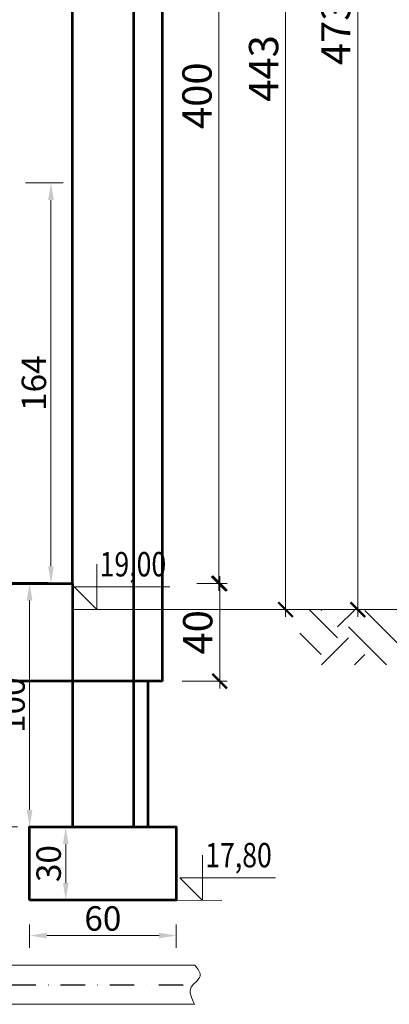
# Model space of a CAD drawing. Units: millimetres. Extents: x 24927 to 49517, y -4751 to 6735.
# Drawn here: x 48448 to 48600, y -2714 to -2311 of the extents above; entities that cross this region are included whole.
import ezdxf
from ezdxf.enums import TextEntityAlignment as Align

# ---------------------------------------------------------------- set-up
doc = ezdxf.new("R2010")
doc.units = ezdxf.units.MM
doc.header["$LTSCALE"] = 5
doc.header["$MEASUREMENT"] = 0
doc.linetypes.add('DASHDOTX2', pattern=[2, 1, -0.5, 0, -0.5])
doc.layers.get('Defpoints').update_dxf_attribs({"color": 160})
for name, color, linetype, lineweight in [('I_kota', 7, 'Continuous', 15), ('URZADZENIA', 2, 'Continuous', 18), ('WYMIAR', 1, 'Continuous', 18), ('WYMIARY', 1, 'Continuous', 18), ('ściana nowa', 102, 'Continuous', 53)]:
    doc.layers.add(name, color=color, linetype=linetype, lineweight=lineweight)
doc.layers.add('Oś-drobna', color=9, linetype='DASHDOTX2')
doc.styles.add('SIMPLEX', font='simplex.shx')
doc.styles.add('TECHNOLOG', font='romans.shx', dxfattribs={"width": 0.8, "oblique": 15})
doc.dimstyles.new('Kopii TECHNOLOG 2', dxfattribs={"dimtxt": 12, "dimasz": 6, "dimexe": 3, "dimexo": 3, "dimgap": 3, "dimtad": 1, "dimdec": 0, "dimtxsty": 'TECHNOLOG', "dimblk": 'ARCHTICK', "dimcen": 2, "dimdle": 3, "dimclrd": 256, "dimclre": 256, "dimclrt": 256, "dimadec": 0, "dimazin": 0, "dimtfac": 1, "dimtdec": 0, "dimtmove": 0, "dimatfit": 3, "dimldrblk": 'NONE', "dimfxl": 1, "dimtolj": 1, "dimtzin": 0, "dimlwd": -1, "dimlwe": -1, "dimarcsym": 0})
doc.dimstyles.new('TECHNOLOG', dxfattribs={"dimtxt": 10, "dimasz": 7, "dimexe": 5, "dimexo": 10, "dimgap": 2, "dimtad": 1, "dimdec": 0, "dimtxsty": 'TECHNOLOG', "dimcen": 2, "dimdle": 5, "dimclrd": 8, "dimclre": 8, "dimclrt": 8, "dimadec": 0, "dimazin": 0, "dimtfac": 1, "dimtdec": 0, "dimtmove": 0, "dimatfit": 3, "dimldrblk": 'NONE', "dimfxl": 1, "dimtolj": 1, "dimtzin": 0, "dimlwd": 18, "dimlwe": -1, "dimarcsym": 0})

# ---------------------------------------------------------------- blocks, each defined once
blk = doc.blocks.new('_ArchTick')
at = {"color": 0, "const_width": 0.15}
blk.add_lwpolyline([(-0.5, -0.5), (0.5, 0.5)], dxfattribs=at)
blk = doc.blocks.new('*D135')
at = {"layer": 'Defpoints', "color": 0, "linetype": 'Continuous'}
for p in [(48517.86, -2542.2), (48530.2, -2542.2), (48511.8, -2582.2)]:
    blk.add_point(p, dxfattribs=at)
at = {"layer": 'WYMIARY', "linetype": 'Continuous'}
for p, q in [((48520.86, -2542.2), (48533.2, -2542.2)), ((48530.2, -2585.2), (48530.2, -2539.2)), ((48514.8, -2582.2), (48533.2, -2582.2))]:
    blk.add_line(p, q, dxfattribs=at)
at = {"layer": 'WYMIARY', "linetype": 'Continuous', "xscale": 6, "yscale": 6, "zscale": 6}
for p, rotation in [((48530.2, -2542.2), 90), ((48530.2, -2582.2), 270)]:
    blk.add_blockref('_ArchTick', p, dxfattribs=dict(at, rotation=rotation))
at = {"layer": 'WYMIARY', "linetype": 'Continuous', "insert": (48521.2, -2562.2), "char_height": 12, "attachment_point": 5, "rotation": 90, "style": 'TECHNOLOG'}
blk.add_mtext('\\A1;40', dxfattribs=at)
blk = doc.blocks.new('_None')
blk = doc.blocks.new('*D146')
at = {"layer": 'Defpoints', "color": 0}
for p in [(47601.61, -2542.2), (48469.94, -2542.2), (47571.73, -2687.5)]:
    blk.add_point(p, dxfattribs=at)
at = {"layer": 'ściana nowa', "color": 8}
for p, q in [((48459.94, -2542.2), (47596.61, -2542.2)), ((47581.73, -2687.5), (47606.61, -2687.5))]:
    blk.add_line(p, q, dxfattribs=at)
at = {"layer": 'ściana nowa', "color": 8, "lineweight": 18}
blk.add_line((47601.61, -2680.5), (47601.61, -2549.2), dxfattribs=at)
at = {"layer": 'ściana nowa', "color": 8}
for points in [[(47600.44, -2549.2), (47602.77, -2549.2), (47601.61, -2542.2)], [(47600.44, -2680.5), (47602.77, -2680.5), (47601.61, -2687.5)]]:
    blk.add_solid(points, dxfattribs=at)
at = {"layer": 'ściana nowa', "color": 8, "insert": (47594.61, -2614.85), "char_height": 10, "attachment_point": 5, "rotation": 90, "style": 'TECHNOLOG'}
blk.add_mtext('\\A1;145', dxfattribs=at)
blk = doc.blocks.new('*D165')
at = {"layer": 'Defpoints', "color": 0, "linetype": 'Continuous'}
for p in [(48469.76, -2079.91), (48586.75, -2079.91), (48469.77, -2552.91)]:
    blk.add_point(p, dxfattribs=at)
at = {"layer": 'WYMIARY', "linetype": 'Continuous'}
for p, q in [((48586.75, -2555.91), (48586.75, -2076.91)), ((48472.76, -2079.91), (48589.75, -2079.91)), ((48472.77, -2552.91), (48589.75, -2552.91))]:
    blk.add_line(p, q, dxfattribs=at)
at = {"layer": 'WYMIARY', "linetype": 'Continuous', "xscale": 6, "yscale": 6, "zscale": 6}
for p, rotation in [((48586.75, -2079.91), 90), ((48586.75, -2552.91), 270)]:
    blk.add_blockref('_ArchTick', p, dxfattribs=dict(at, rotation=rotation))
at = {"layer": 'WYMIARY', "linetype": 'Continuous', "insert": (48577.75, -2316.41), "char_height": 12, "attachment_point": 5, "rotation": 90, "style": 'TECHNOLOG'}
blk.add_mtext('\\A1;473', dxfattribs=at)
blk = doc.blocks.new('*D181')
at = {"layer": 'Defpoints', "color": 0}
for p in [(48440.67, -2378.25), (48440.64, -2542.19), (48461.12, -2542.19)]:
    blk.add_point(p, dxfattribs=at)
at = {"layer": 'WYMIAR', "color": 8}
for p, q in [((48450.67, -2378.25), (48466.12, -2378.25)), ((48450.64, -2542.19), (48466.12, -2542.19))]:
    blk.add_line(p, q, dxfattribs=at)
at = {"layer": 'WYMIAR', "color": 8, "lineweight": 18}
blk.add_line((48461.12, -2385.25), (48461.12, -2535.19), dxfattribs=at)
at = {"layer": 'WYMIAR', "color": 8}
for points in [[(48459.95, -2385.25), (48462.29, -2385.25), (48461.12, -2378.25)], [(48459.95, -2535.19), (48462.29, -2535.19), (48461.12, -2542.19)]]:
    blk.add_solid(points, dxfattribs=at)
at = {"layer": 'WYMIAR', "color": 8, "insert": (48454.12, -2460.22), "char_height": 10, "attachment_point": 5, "rotation": 90, "style": 'TECHNOLOG'}
blk.add_mtext('\\A1;164', dxfattribs=at)
blk = doc.blocks.new('KOTA')
at = {"layer": 'I_kota', "elevation": 0}
blk.add_lwpolyline([(4104.07, -2244.26), (4104.07, -2281.57), (4085.35, -2262.85), (4163.91, -2262.85)], dxfattribs=at)
at = {"layer": 'I_kota', "style": 'SIMPLEX', "oblique": 15, "width": 0.8}
blk.add_attdef('LEVEL', text='', height=10.12, dxfattribs=at).set_placement((4106.32, -2260.58), align=Align.BOTTOM_LEFT)
blk = doc.blocks.new('*D362')
at = {"layer": 'Defpoints', "color": 0, "linetype": 'Continuous', "ltscale": 0.6}
for p in [(48506.76, -2109.91), (48557.18, -2109.91), (48506.76, -2552.91)]:
    blk.add_point(p, dxfattribs=at)
at = {"layer": 'WYMIARY', "linetype": 'Continuous', "ltscale": 0.6}
for p, q in [((48557.18, -2555.91), (48557.18, -2106.91)), ((48509.76, -2109.91), (48560.18, -2109.91)), ((48509.76, -2552.91), (48560.18, -2552.91))]:
    blk.add_line(p, q, dxfattribs=at)
at = {"layer": 'WYMIARY', "linetype": 'Continuous', "ltscale": 0.6, "xscale": 6, "yscale": 6, "zscale": 6}
for p, rotation in [((48557.18, -2109.91), 90), ((48557.18, -2552.91), 270)]:
    blk.add_blockref('_ArchTick', p, dxfattribs=dict(at, rotation=rotation))
at = {"layer": 'WYMIARY', "linetype": 'Continuous', "ltscale": 0.6, "insert": (48548.18, -2331.41), "char_height": 12, "attachment_point": 5, "rotation": 90, "style": 'TECHNOLOG'}
blk.add_mtext('\\A1;443', dxfattribs=at)
blk = doc.blocks.new('*D367')
at = {"layer": 'Defpoints', "color": 0}
for p in [(48452.37, -2641.87), (48452.37, -2671.87), (48467.16, -2671.87)]:
    blk.add_point(p, dxfattribs=at)
at = {"layer": 'WYMIAR', "color": 8}
for p, q in [((48462.37, -2641.87), (48472.16, -2641.87)), ((48462.37, -2671.87), (48472.16, -2671.87))]:
    blk.add_line(p, q, dxfattribs=at)
at = {"layer": 'WYMIAR', "color": 8, "lineweight": 18}
blk.add_line((48467.16, -2648.87), (48467.16, -2664.87), dxfattribs=at)
at = {"layer": 'WYMIAR', "color": 8}
for points in [[(48465.99, -2648.87), (48468.32, -2648.87), (48467.16, -2641.87)], [(48465.99, -2664.87), (48468.32, -2664.87), (48467.16, -2671.87)]]:
    blk.add_solid(points, dxfattribs=at)
at = {"layer": 'WYMIAR', "color": 8, "insert": (48460.16, -2656.87), "char_height": 10, "attachment_point": 5, "rotation": 90, "style": 'TECHNOLOG'}
blk.add_mtext('\\A1;30', dxfattribs=at)
blk = doc.blocks.new('*D368')
at = {"layer": 'Defpoints', "color": 0}
for p in [(48450.64, -2542.19), (48452.37, -2542.19), (48452.37, -2641.87)]:
    blk.add_point(p, dxfattribs=at)
at = {"layer": 'WYMIAR', "color": 8}
for p, q in [((48460.64, -2542.19), (48457.37, -2542.19)), ((48442.37, -2641.87), (48447.37, -2641.87))]:
    blk.add_line(p, q, dxfattribs=at)
at = {"layer": 'WYMIAR', "color": 8, "lineweight": 18}
blk.add_line((48452.37, -2634.87), (48452.37, -2549.19), dxfattribs=at)
at = {"layer": 'WYMIAR', "color": 8}
for points in [[(48451.2, -2549.19), (48453.53, -2549.19), (48452.37, -2542.19)], [(48451.2, -2634.87), (48453.53, -2634.87), (48452.37, -2641.87)]]:
    blk.add_solid(points, dxfattribs=at)
at = {"layer": 'WYMIAR', "color": 8, "insert": (48445.37, -2592.03), "char_height": 10, "attachment_point": 5, "rotation": 90, "style": 'TECHNOLOG'}
blk.add_mtext('\\A1;100', dxfattribs=at)
blk = doc.blocks.new('*D373')
at = {"layer": 'Defpoints', "color": 0}
for p in [(48452.37, -2671.87), (48512.37, -2671.87), (48512.37, -2686.33)]:
    blk.add_point(p, dxfattribs=at)
at = {"layer": 'WYMIAR', "color": 8}
for p, q in [((48452.37, -2681.87), (48452.37, -2691.33)), ((48512.37, -2681.87), (48512.37, -2691.33))]:
    blk.add_line(p, q, dxfattribs=at)
at = {"layer": 'WYMIAR', "color": 8, "lineweight": 18}
blk.add_line((48459.37, -2686.33), (48505.37, -2686.33), dxfattribs=at)
at = {"layer": 'WYMIAR', "color": 8}
for points in [[(48459.37, -2685.16), (48459.37, -2687.5), (48452.37, -2686.33)], [(48505.37, -2685.16), (48505.37, -2687.5), (48512.37, -2686.33)]]:
    blk.add_solid(points, dxfattribs=at)
at = {"layer": 'WYMIAR', "color": 8, "insert": (48482.37, -2679.33), "char_height": 10, "attachment_point": 5, "style": 'TECHNOLOG'}
blk.add_mtext('\\A1;60', dxfattribs=at)
blk = doc.blocks.new('*D376')
at = {"layer": 'Defpoints', "color": 0, "linetype": 'Continuous'}
for p in [(48469.94, -2142.91), (48517.86, -2542.2), (48529.9, -2542.2)]:
    blk.add_point(p, dxfattribs=at)
at = {"layer": 'WYMIARY', "linetype": 'Continuous'}
for p, q in [((48529.9, -2139.91), (48529.9, -2545.2)), ((48472.94, -2142.91), (48532.9, -2142.91)), ((48520.86, -2542.2), (48532.9, -2542.2))]:
    blk.add_line(p, q, dxfattribs=at)
at = {"layer": 'WYMIARY', "linetype": 'Continuous', "xscale": 6, "yscale": 6, "zscale": 6}
for p, rotation in [((48529.9, -2142.91), 90), ((48529.9, -2542.2), 270)]:
    blk.add_blockref('_ArchTick', p, dxfattribs=dict(at, rotation=rotation))
at = {"layer": 'WYMIARY', "linetype": 'Continuous', "insert": (48520.9, -2342.55), "char_height": 12, "attachment_point": 5, "rotation": 90, "style": 'TECHNOLOG'}
blk.add_mtext('\\A1;400', dxfattribs=at)

msp = doc.modelspace()

# ---------------------------------------------------------------- hatches: boundary and pattern name
at = {"layer": 'WYMIAR'}
h = msp.add_hatch(dxfattribs=at)
h.set_pattern_fill('EARTH', scale=4, angle=45, style=0)
h.set_pattern_definition([(135, (48421.274, -3727.456), (-4e-15, 35.921), [25.4, -25.4]), (135, (48428.009, -3720.72), (-4e-15, 35.921), [25.4, -25.4]), (135, (48434.744, -3713.986), (-4e-15, 35.921), [25.4, -25.4]), (45, (48434.744, -3709.496), (35.921, 4e-15), [25.4, -25.4]), (45, (48428.009, -3702.76), (35.921, 4e-15), [25.4, -25.4]), (45, (48421.274, -3696.025), (35.921, 4e-15), [25.4, -25.4])])
h.paths.add_polyline_path([(48563.02, -2552.84), (48612.21, -2552.84), (48612.21, -2575.53), (48563.02, -2575.53)])

# ---------------------------------------------------------------- linework, layer by layer
at = {"layer": 'Oś-drobna', "ltscale": 2}
msp.add_line((47962.56, -2706.47), (48519.19, -2706.47), dxfattribs=at)
at = {"layer": 'URZADZENIA'}
for p, q in [((47962.56, -2698.47), (48519.99, -2698.47)), ((47962.56, -2714.47), (48519.94, -2714.47))]:
    msp.add_line(p, q, dxfattribs=at)
msp.add_open_spline([(48519.99, -2698.47), (48521.25, -2700.04), (48523.93, -2703.43), (48516.37, -2707.44), (48518.67, -2711.98), (48519.94, -2714.47)], degree=3, knots=[0.065042, 0.065042, 0.065042, 0.065042, 5.074329, 10.919282, 18.051697, 18.051697, 18.051697, 18.051697], dxfattribs=at)
at = {"layer": 'WYMIAR', "color": 7}
msp.add_line((48621.42, -2552.91), (48469.93, -2552.91), dxfattribs=at)
at = {"layer": 'WYMIAR', "color": 9}
msp.add_line((48512.37, -2671.87), (48531.13, -2671.99), dxfattribs=at)
at = {"layer": 'ściana nowa'}
for p, q in [((48494.99, -2122.31), (48494.94, -2543.58)), ((48506.76, -2582.2), (48506.76, -2122.91)), ((48469.94, -2542.2), (48469.94, -2141.61)), ((48469.94, -2542.2), (48469.94, -2141.61)), ((48187.45, -2542.14), (48469.94, -2542.2)), ((48469.94, -2542.2), (48469.94, -2641.87)), ((48494.87, -2541.99), (48494.87, -2641.87)), ((48506.76, -2582.2), (47940.6, -2582.2)), ((48500.73, -2582.2), (48500.73, -2641.87))]:
    msp.add_line(p, q, dxfattribs=at)
msp.add_lwpolyline([(48452.37, -2671.87), (48452.37, -2641.87), (48512.37, -2641.87), (48512.37, -2671.87)], close=True, dxfattribs=at)

# ---------------------------------------------------------------- block references
at = {"layer": 'I_kota'}
ref = msp.add_blockref('KOTA', (46433.01, -1414.98), dxfattribs=dict(at, xscale=0.4987499999988358, yscale=0.4987499999988358, zscale=0.4987499999999999))
ref.add_attrib('LEVEL', '19,00', dxfattribs={"height": 10, "style": 'TECHNOLOG', "oblique": 15, "width": 0.8}).set_placement((48481.04, -2542.45), align=Align.BOTTOM_LEFT)
ref = msp.add_blockref('KOTA', (46476.26, -1534.06), dxfattribs=dict(at, xscale=0.4987499999988358, yscale=0.4987499999988358, zscale=0.4987499999999999))
ref.add_attrib('LEVEL', '17,80', dxfattribs={"height": 10, "style": 'TECHNOLOG', "oblique": 15, "width": 0.8}).set_placement((48524.28, -2661.53), align=Align.BOTTOM_LEFT)

# ---------------------------------------------------------------- dimensions: what is measured, and where the dimension line sits
at = {"layer": 'WYMIAR', "color": 9}
dim = msp.add_linear_dim(base=(48461.12, -2542.19), p1=(48440.67, -2378.25), p2=(48440.64, -2542.19), angle=90, dimstyle='TECHNOLOG', dxfattribs=at)
dim.commit()
dim.dimension.update_dxf_attribs({"geometry": '*D181', "text_midpoint": (48454.12, -2460.22)})
at = {"layer": 'WYMIAR', "color": 6}
for base, p2, picture, middle in [((48452.37, -2542.19), (48450.64, -2542.19), '*D368', (48445.37, -2592.03)), ((48467.16, -2671.87), (48452.37, -2671.87), '*D367', (48460.16, -2656.87))]:
    dim = msp.add_linear_dim(base=base, p1=(48452.37, -2641.87), p2=p2, angle=90, dimstyle='TECHNOLOG', override={"dimfxl": 1.25}, dxfattribs=at)
    dim.commit()
    dim.dimension.update_dxf_attribs({"geometry": picture, "text_midpoint": middle})
dim = msp.add_linear_dim(base=(48512.37, -2686.33), p1=(48452.37, -2671.87), p2=(48512.37, -2671.87), dimstyle='TECHNOLOG', override={"dimfxl": 1.25}, dxfattribs=at)
dim.commit()
dim.dimension.update_dxf_attribs({"geometry": '*D373', "text_midpoint": (48482.37, -2679.33)})
at = {"layer": 'WYMIARY', "color": 5, "linetype": 'Continuous', "ltscale": 0.6}
for base, p1, p2, text, picture, middle in [((48586.75, -2079.91), (48469.77, -2552.91), (48469.76, -2079.91), '473', '*D165', (48577.75, -2316.41)), ((48529.9, -2542.2), (48469.94, -2142.91), (48517.86, -2542.2), '400', '*D376', (48520.9, -2342.55))]:
    dim = msp.add_linear_dim(base=base, p1=p1, p2=p2, angle=90, text=text, dimstyle='Kopii TECHNOLOG 2', dxfattribs=at)
    dim.commit()
    dim.dimension.update_dxf_attribs({"geometry": picture, "text_midpoint": middle})
for base, p1, p2, picture, middle in [((48557.18, -2109.91), (48506.76, -2552.91), (48506.76, -2109.91), '*D362', (48548.18, -2331.41)), ((48530.2, -2542.2), (48511.8, -2582.2), (48517.86, -2542.2), '*D135', (48521.2, -2562.2))]:
    dim = msp.add_linear_dim(base=base, p1=p1, p2=p2, angle=90, dimstyle='Kopii TECHNOLOG 2', dxfattribs=at)
    dim.commit()
    dim.dimension.update_dxf_attribs({"geometry": picture, "text_midpoint": middle})
at = {"layer": 'ściana nowa'}
dim = msp.add_linear_dim(base=(47601.61, -2542.2), p1=(47571.73, -2687.5), p2=(48469.94, -2542.2), angle=90, dimstyle='TECHNOLOG', dxfattribs=at)
dim.commit()
dim.dimension.update_dxf_attribs({"geometry": '*D146', "text_midpoint": (47594.61, -2614.85)})

doc.saveas('drawing.dxf')
